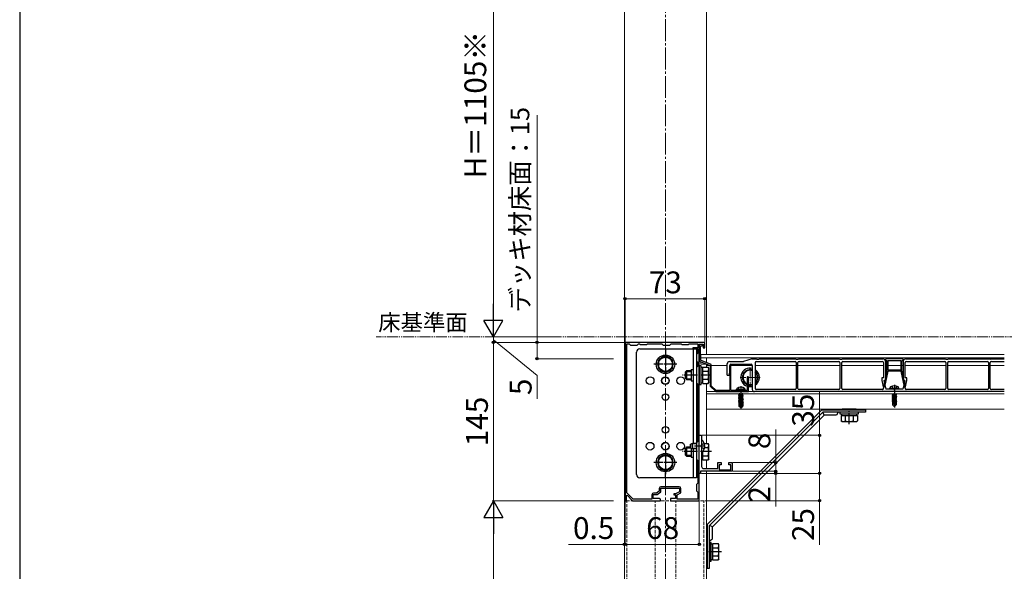
# Model space of a CAD drawing. Extents: x 175 to 1925, y 210 to 2813.
# Drawn here: x 175 to 1076, y 1815 to 2321 of the extents above; entities that cross this region are included whole.
import ezdxf

# ---------------------------------------------------------------- set-up
doc = ezdxf.new("R2010")
doc.units = 0
for name, pattern in [('YCENTER_1', [13, 10, -1, 1, -1]), ('YDIVIDE_1', [15, 10, -1, 1, -1, 1, -1]), ('YHIDDEN_1', [4, 3, -1])]:
    doc.linetypes.add(name, pattern=pattern)
for name, color, linetype, lineweight in [('USER1', 3, 'CONTINUOUS', 13), ('YKK_11', 7, 'CONTINUOUS', 30), ('YKK_12', 2, 'CONTINUOUS', 13), ('YKK_13', 4, 'CONTINUOUS', 30), ('YKK_D', 6, 'CONTINUOUS', 13), ('YKK_ZWAK', 7, 'CONTINUOUS', 30)]:
    doc.layers.add(name, color=color, linetype=linetype, lineweight=lineweight)
doc.styles.add('text-b', font='txt')

msp = doc.modelspace()

# ---------------------------------------------------------------- linework, layer by layer
at = {"layer": 'YKK_11', "linetype": 'ByBlock', "lineweight": -2, "ltscale": 0.5}
for p, q in [((736.54, 2025), (729, 2025)), ((729, 2025), (729, 2022)), ((729, 2022), (729.3, 2021.7)), ((729.3, 2021.7), (729.3, 1888.3)), ((730.6, 1887.14), (730.6, 2023.7)), ((730.6, 2023.7), (732.8, 2023.7)), ((732.8, 2023.7), (734, 2022.5)), ((734, 2022.5), (740, 2022.5)), ((736.73, 2024.88), (736.54, 2025)), ((737.27, 2024.88), (736.73, 2024.88)), ((737.46, 2025), (737.27, 2024.88)), ((745.54, 2025), (737.46, 2025)), ((740, 2022.5), (741.2, 2023.7)), ((741.2, 2023.7), (742.3, 2023.7)), ((742.3, 2023.7), (743, 2023)), ((743, 2023), (749, 2023)), ((745.73, 2024.88), (745.54, 2025)), ((746.27, 2024.88), (745.73, 2024.88)), ((746.46, 2025), (746.27, 2024.88)), ((766.54, 2025), (746.46, 2025)), ((749, 2023), (749.7, 2023.7)), ((749.7, 2023.7), (762.8, 2023.7)), ((762.8, 2023.7), (764, 2022.5)), ((764, 2022.5), (770, 2022.5)), ((766.73, 2024.88), (766.54, 2025)), ((767.27, 2024.88), (766.73, 2024.88)), ((767.46, 2025), (767.27, 2024.88)), ((801, 2025), (767.46, 2025)), ((770, 2022.5), (771.2, 2023.7)), ((771.2, 2023.7), (780.3, 2023.7)), ((780.3, 2023.7), (781, 2023)), ((781, 2023), (787, 2023)), ((787, 2023), (787.7, 2023.7)), ((787.7, 2023.7), (795.7, 2023.7)), ((795.7, 2020), (791, 2020)), ((791, 2020), (791, 2019)), ((791, 2019), (795.7, 2019)), ((795.7, 2023.7), (795.7, 2020)), ((795.7, 2019), (795.7, 2015.2)), ((797, 2011.46), (797, 2023.5)), ((797, 2023.5), (800.6, 2023.5)), ((799.4, 2023), (797, 2023)), ((797, 2023), (797, 2008)), ((798, 2008.68), (798, 2021.8)), ((798, 2021.8), (799.4, 2021.8)), ((800.6, 2023.5), (800.6, 2020)), ((800.6, 2020), (802, 2020)), ((802, 2020), (802, 2024)), ((795.7, 2015.2), (794.5, 2014)), ((794.5, 2014), (794.5, 2008)), ((796.88, 2011.27), (797, 2011.46)), ((796.88, 2010.73), (796.88, 2011.27)), ((797, 2010.54), (796.88, 2010.73)), ((797, 1995.46), (797, 2010.54)), ((794.5, 2008), (795.7, 2006.8)), ((795.7, 2003.2), (794.5, 2002)), ((794.5, 2002), (794.5, 1988)), ((795.7, 2006.8), (795.7, 2003.2)), ((797, 2008), (807, 2004)), ((808, 2004.68), (798, 2008.68)), ((807, 2004), (807, 1985)), ((808, 1985.41), (808, 2004.68)), ((825.5, 2004), (825, 2003.5)), ((825, 2003.5), (825, 1981)), ((826, 2003.5), (825.5, 2004)), ((826, 1981), (826, 2003.5)), ((796.88, 1995.27), (797, 1995.46)), ((796.88, 1994.73), (796.88, 1995.27)), ((797, 1994.54), (796.88, 1994.73)), ((797, 1930.46), (797, 1994.54)), ((840.7, 1992.85), (840.7, 1981)), ((842, 1980), (842, 1992.85)), ((794.5, 1988), (795.7, 1986.8)), ((795.7, 1986.8), (795.7, 1934.2)), ((807, 1985), (812, 1980)), ((812.41, 1981), (808, 1985.41)), ((812, 1980), (842, 1980)), ((825, 1981), (812.41, 1981)), ((840.7, 1981), (826, 1981)), ((797, 1905), (797, 1940)), ((797, 1940), (799, 1940)), ((799, 1940), (799, 1930.46)), ((795.7, 1934.2), (794.5, 1933)), ((794.5, 1933), (794.5, 1918)), ((796.88, 1930.27), (797, 1930.46)), ((796.88, 1929.73), (796.88, 1930.27)), ((797, 1929.54), (796.88, 1929.73)), ((797, 1892.46), (797, 1929.54)), ((799, 1930.46), (798.88, 1930.27)), ((798.88, 1930.27), (798.88, 1929.73)), ((798.88, 1929.73), (799, 1929.54)), ((799, 1929.54), (799, 1911.5)), ((794.5, 1918), (795.7, 1916.8)), ((795.7, 1916.8), (795.7, 1896.2)), ((814, 1909.5), (814, 1915)), ((814, 1915), (817, 1915)), ((817, 1913), (815.3, 1913)), ((815.3, 1913), (815.3, 1908.3)), ((817, 1915), (817, 1913)), ((824, 1913), (824, 1915)), ((824, 1915), (827, 1915)), ((825.7, 1913), (824, 1913)), ((825.7, 1908.3), (825.7, 1913)), ((827, 1915), (827, 1907)), ((798.2, 1905), (797, 1905)), ((827, 1907), (798.2, 1907)), ((798.2, 1907), (798.2, 1905)), ((801, 1909.5), (814, 1909.5)), ((815.3, 1908.3), (825.7, 1908.3)), ((778.6, 1892.8), (761.9, 1892.8)), ((795.7, 1896.2), (794.5, 1895)), ((794.5, 1895), (794.5, 1889)), ((796.88, 1892.27), (797, 1892.46)), ((729.3, 1888.3), (729, 1888)), ((729, 1888), (729, 1880)), ((730.5, 1884.9), (730.87, 1885.05)), ((730.5, 1880), (730.5, 1884.9)), ((736.33, 1881.5), (730.6, 1887.14)), ((730.87, 1885.05), (736, 1880)), ((753.6, 1885.5), (753.6, 1881.5)), ((754.9, 1882), (754.9, 1885.7)), ((754.9, 1885.7), (758.4, 1885.7)), ((757.96, 1887), (755.1, 1887)), ((760.4, 1888.85), (757.96, 1887)), ((758.4, 1885.7), (761.7, 1888.2)), ((760.4, 1891.3), (760.4, 1888.85)), ((761.7, 1888.2), (761.7, 1891.5)), ((761.7, 1891.5), (778.8, 1891.5)), ((775.3, 1886.3), (773.8, 1886.3)), ((773.8, 1886.3), (773.8, 1885.4)), ((773.8, 1885.4), (775.3, 1885.4)), ((778.8, 1888.2), (775.3, 1886.3)), ((775.3, 1885.4), (775.3, 1882)), ((776.6, 1885.53), (780.1, 1887.43)), ((776.6, 1881.5), (776.6, 1885.53)), ((778.8, 1891.5), (778.8, 1888.2)), ((780.1, 1887.43), (780.1, 1891.3)), ((794.5, 1889), (795.7, 1887.8)), ((795.7, 1887.8), (795.7, 1881.5)), ((796.88, 1891.73), (796.88, 1892.27)), ((797, 1891.54), (796.88, 1891.73)), ((797, 1880), (797, 1891.54)), ((729, 1880), (730.5, 1880)), ((736, 1880), (761.5, 1880)), ((753.6, 1881.5), (736.33, 1881.5)), ((760.5, 1882), (754.9, 1882)), ((761.5, 1880), (761.5, 1881)), ((775.3, 1882), (770.5, 1882)), ((770.5, 1882), (770.5, 1880)), ((770.5, 1880), (797, 1880)), ((795.7, 1881.5), (776.6, 1881.5))]:
    msp.add_line(p, q, dxfattribs=at)
for centre, radius, start, end in [((799.4, 2022.4), 0.6, 269.99999, 90.00001), ((801, 2024), 1, 0.00001, 89.99999), ((841.35, 1992.85), 0.65, 359.99999, 180.00001), ((801, 1911.5), 2, 180.00001, 269.99999), ((761.9, 1891.3), 1.5, 90.00001, 179.99999), ((778.6, 1891.3), 1.5, 0.00001, 89.99999), ((755.1, 1885.5), 1.5, 90.00001, 179.99999), ((760.5, 1881), 1, 0.00001, 89.99999)]:
    msp.add_arc(centre, radius, start, end, dxfattribs=at)
at = {"layer": 'YKK_12', "linetype": 'YCENTER_1', "ltscale": 2}
msp.add_line((766, 2477), (766, 1421), dxfattribs=at)
at = {"layer": 'YKK_12'}
for p, q in [((728.5, 2458), (728.5, 1730)), ((803.5, 2458), (803.5, 2014)), ((798.5, 2008.48), (798.5, 2014)), ((1076, 2014), (798.5, 2014)), ((1076, 2011), (798.5, 2011)), ((1076, 2014), (803.5, 2014)), ((803.5, 2011), (803.5, 2006.48)), ((803.5, 2011), (803.5, 2006.48)), ((1076, 2011), (803.5, 2011)), ((798.5, 2005), (798.5, 2007.4)), ((798.5, 2005), (803.5, 2005)), ((803.5, 2005.4), (803.5, 2002.51)), ((803.5, 2005.2), (803.5, 2002.51)), ((807, 2003.8), (803.5, 2003.8)), ((822.5, 2003.8), (808, 2003.8)), ((825.1, 2003.8), (825, 2003.8)), ((845.5, 2003.8), (825.9, 2003.8)), ((885.7, 2003.8), (848, 2003.8)), ((925.7, 2003.8), (887.3, 2003.8)), ((965.5, 2003.8), (927.3, 2003.8)), ((968.5, 2003.8), (967.5, 2003.8)), ((981.5, 2003.8), (969.5, 2003.8)), ((983.5, 2003.8), (982.5, 2003.8)), ((1022.7, 2003.8), (985.5, 2003.8)), ((1061.7, 2003.8), (1024.3, 2003.8)), ((1076, 2003.8), (1063.3, 2003.8)), ((803.5, 1987.49), (803.5, 1932.51)), ((803.5, 1987.49), (803.5, 1964)), ((1076, 1980), (803.5, 1980)), ((1076, 1978), (803.5, 1978)), ((1076, 1964), (803.5, 1964)), ((803.5, 1917.49), (803.5, 1909.5)), ((803.5, 1907), (803.5, 1730))]:
    msp.add_line(p, q, dxfattribs=at)
at = {"layer": 'YKK_12', "linetype": 'YDIVIDE_1'}
msp.add_line((1346, 2030), (501.26, 2030), dxfattribs=at)
at = {"layer": 'YKK_12', "linetype": 'YCENTER_1'}
for p, q in [((843.5, 2002.05), (843.5, 1983.95)), ((852.55, 1993), (834.45, 1993))]:
    msp.add_line(p, q, dxfattribs=at)
at = {"layer": 'YKK_12', "linetype": 'YHIDDEN_1'}
for p, q in [((730.8, 1730), (730.8, 1880)), ((801.2, 1880), (730.8, 1880)), ((756.5, 1730), (756.5, 1880)), ((775.5, 1730), (775.5, 1880)), ((801.2, 1730), (801.2, 1880))]:
    msp.add_line(p, q, dxfattribs=at)
at = {"layer": 'YKK_13'}
for p, q in [((742.5, 2019), (794.5, 2019)), ((766, 2019), (766, 2014)), ((791.3, 2019), (791.3, 1932.5)), ((794.5, 2019), (794.5, 1901)), ((739.5, 1904), (739.5, 2016)), ((766, 2012.51), (759.5, 2008.75)), ((772.5, 2008.75), (766, 2012.51)), ((845.5, 2010), (837.5, 2007.5)), ((845.5, 2010), (849, 2010)), ((849, 2010), (849.5, 2009.7)), ((849.5, 2009.7), (851.5, 2009.7)), ((851.5, 2009.7), (852, 2010)), ((852, 2010), (885, 2010)), ((885, 2010), (885.5, 2009.7)), ((885.5, 2009.7), (887.5, 2009.7)), ((887.5, 2009.7), (888, 2010)), ((888, 2010), (925, 2010)), ((925, 2010), (925.5, 2009.7)), ((925.5, 2009.7), (927.5, 2009.7)), ((927.5, 2009.7), (928, 2010)), ((928, 2010), (965, 2010)), ((983, 2010), (968, 2010)), ((986, 2010), (1022, 2010)), ((1022, 2010), (1022.5, 2009.7)), ((1022.5, 2009.7), (1024.5, 2009.7)), ((1024.5, 2009.7), (1025, 2010)), ((1025, 2010), (1061, 2010)), ((1061, 2010), (1061.5, 2009.7)), ((1063.5, 2009.7), (1061.5, 2009.7)), ((1063.5, 2009.7), (1064, 2010)), ((1064, 2010), (1076, 2010)), ((759.5, 2008.75), (759.5, 2001.25)), ((759.5, 2001.25), (766, 1997.49)), ((766, 1997.49), (772.5, 2001.25)), ((772.5, 2001.25), (772.5, 2008.75)), ((797, 2003.5), (797, 1986.5)), ((798.6, 2003.5), (797, 2003.5)), ((798.6, 1986.5), (798.6, 2003.5)), ((800.2, 2002.05), (798.6, 2002.05)), ((800.2, 2002.51), (805.12, 2002.51)), ((800.2, 1987.49), (800.2, 2002.51)), ((805.7, 2001.5), (805.12, 2002.51)), ((805.7, 1988.5), (805.7, 2001.5)), ((822.5, 1995), (822.5, 2005.5)), ((824.5, 2007.5), (837.5, 2007.5)), ((825, 1999), (825, 2004)), ((826, 2005), (844.5, 2005)), ((845.5, 2004), (845.5, 1982)), ((848, 2006.5), (848, 1982.8)), ((849, 2007.5), (884.7, 2007.5)), ((885.7, 2006.5), (885.7, 1982.8)), ((887.3, 1982.8), (887.3, 2006.5)), ((888.3, 2007.5), (924.7, 2007.5)), ((925.7, 2006.5), (925.7, 1982.8)), ((927.3, 1982.8), (927.3, 2006.5)), ((928.3, 2007.5), (964.5, 2007.5)), ((965.5, 2006.5), (965.5, 1992.5)), ((967.5, 2009.5), (967.5, 2009.1)), ((967.5, 2007.5), (967.5, 1990)), ((968, 2008.6), (968.5, 2008.6)), ((968.5, 1998.7), (968.5, 2008.6)), ((969.5, 2008.6), (969.5, 1999.7)), ((969.5, 2008.6), (981.5, 2008.6)), ((981.5, 2008.6), (981.5, 1999.7)), ((982.5, 1998.7), (982.5, 2008.6)), ((982.5, 2008.6), (983, 2008.6)), ((983.5, 2009.1), (983.5, 2009.5)), ((983.5, 2007.5), (983.5, 1990)), ((985.5, 1992.5), (985.5, 2006.5)), ((986.5, 2007.5), (1021.7, 2007.5)), ((1022.7, 2006.5), (1022.7, 1982.8)), ((1024.3, 1982.8), (1024.3, 2006.5)), ((1025.3, 2007.5), (1060.7, 2007.5)), ((1061.7, 2006.5), (1061.7, 1982.8)), ((1063.3, 1982.8), (1063.3, 2006.5)), ((1064.3, 2007.5), (1076, 2007.5)), ((784.2, 1997.8), (785.4, 1999)), ((784.2, 1997.8), (784.2, 1992.2)), ((784.2, 1992.2), (785.4, 1991)), ((784.75, 1998.35), (789.5, 1998.35)), ((784.75, 1991.65), (789.5, 1991.65)), ((789.5, 1999), (785.4, 1999)), ((785.4, 1999), (785.4, 1991)), ((789.5, 2000.2), (789.5, 1989.8)), ((789.5, 2000.2), (791.3, 2000.2)), ((800.2, 1991), (800.2, 1999)), ((800.2, 1998.75), (805.12, 1998.75)), ((822.5, 1995), (824.5, 1995)), ((824.5, 1995), (825, 1999)), ((843.5, 2000.51), (837, 1996.75)), ((837, 1996.75), (837, 1989.25)), ((845.56, 1999.32), (843.5, 2000.51)), ((850, 1996.75), (848.06, 1997.88)), ((850, 1989.25), (850, 1996.75)), ((965.5, 1992.5), (964, 1992.5)), ((964, 1992.5), (964, 1990)), ((969.5, 1998.6), (966.57, 1984.2)), ((968.5, 1998.7), (966.77, 1990.2)), ((981.5, 1999.7), (969.5, 1999.7)), ((981.5, 1998.7), (969.5, 1998.7)), ((969.5, 1998.7), (969.5, 1998.6)), ((981.5, 1998.7), (981.5, 1998.6)), ((981.5, 1998.6), (984.43, 1984.2)), ((982.5, 1998.7), (984.23, 1990.2)), ((987, 1992.5), (985.5, 1992.5)), ((987, 1990), (987, 1992.5)), ((785.4, 1991), (789.5, 1991)), ((789.5, 1989.8), (791.3, 1989.8)), ((797, 1986.5), (798.6, 1986.5)), ((798.6, 1987.95), (800.2, 1987.95)), ((800.2, 1991.25), (805.12, 1991.25)), ((800.2, 1987.49), (805.12, 1987.49)), ((805.7, 1988.5), (805.12, 1987.49)), ((837, 1989.25), (840.7, 1987.11)), ((842, 1986.36), (843.5, 1985.49)), ((843.5, 1985.49), (845.56, 1986.68)), ((848.06, 1988.12), (850, 1989.25)), ((964, 1990), (965.52, 1983.01)), ((966.47, 1988.73), (965.75, 1985.2)), ((965.75, 1985.2), (965.84, 1984.2)), ((965.84, 1984.2), (966.57, 1984.2)), ((966, 1990), (967.5, 1990)), ((966, 1990), (967.67, 1982.3)), ((966.47, 1989.9), (966.47, 1988.73)), ((971.5, 1982.8), (971.64, 1983.6)), ((979.5, 1982.8), (971.5, 1982.8)), ((971.5, 1982.8), (971.59, 1982.3)), ((979.5, 1982.8), (979.36, 1983.6)), ((979.5, 1982.8), (979.41, 1982.3)), ((985, 1990), (983.33, 1982.3)), ((983.5, 1990), (985, 1990)), ((984.43, 1984.2), (985.16, 1984.2)), ((984.53, 1989.9), (984.53, 1988.73)), ((984.53, 1988.73), (985.25, 1985.2)), ((985.25, 1985.2), (985.16, 1984.2)), ((985.48, 1983.01), (987, 1990)), ((831, 1981.5), (831.14, 1982.3)), ((839, 1981.5), (831, 1981.5)), ((831, 1981.5), (831.09, 1981)), ((838.91, 1981), (831.09, 1981)), ((836.2, 1978), (832.9, 1977.45)), ((832.9, 1977.55), (835.6, 1978)), ((832.9, 1977.55), (833.45, 1977.87)), ((832.9, 1977.55), (832.9, 1977.45)), ((832.9, 1977.45), (833.45, 1977.13)), ((832.9, 1976.15), (837.1, 1976.85)), ((837.1, 1976.75), (832.9, 1976.05)), ((832.9, 1976.15), (833.45, 1976.47)), ((832.9, 1976.15), (832.9, 1976.05)), ((832.9, 1976.05), (833.45, 1975.73)), ((832.9, 1974.75), (837.1, 1975.45)), ((837.1, 1975.35), (832.9, 1974.65)), ((832.9, 1974.75), (833.45, 1975.07)), ((832.9, 1974.75), (832.9, 1974.65)), ((832.9, 1974.65), (833.45, 1974.33)), ((832.9, 1973.35), (837.1, 1974.05)), ((837.1, 1973.95), (832.9, 1973.25)), ((832.9, 1973.35), (833.45, 1973.67)), ((834.04, 1978), (833.45, 1977.87)), ((833.45, 1978), (833.45, 1977.87)), ((836.55, 1977.83), (833.45, 1977.13)), ((836.55, 1977.17), (833.45, 1976.47)), ((833.45, 1977.13), (833.45, 1976.47)), ((836.55, 1976.43), (833.45, 1975.73)), ((836.55, 1975.77), (833.45, 1975.07)), ((833.45, 1975.73), (833.45, 1975.07)), ((836.55, 1975.03), (833.45, 1974.33)), ((836.55, 1974.37), (833.45, 1973.67)), ((833.45, 1974.33), (833.45, 1973.67)), ((836.55, 1973.63), (833.45, 1972.93)), ((836.84, 1978), (836.55, 1977.83)), ((836.55, 1977.83), (836.55, 1977.17)), ((837.1, 1976.85), (836.55, 1977.17)), ((837.1, 1976.75), (836.55, 1976.43)), ((836.55, 1976.43), (836.55, 1975.77)), ((837.1, 1975.45), (836.55, 1975.77)), ((837.1, 1975.35), (836.55, 1975.03)), ((836.55, 1975.03), (836.55, 1974.37)), ((837.1, 1974.05), (836.55, 1974.37)), ((837.1, 1973.95), (836.55, 1973.63)), ((836.55, 1973.63), (836.55, 1972.97)), ((837.1, 1976.85), (837.1, 1976.75)), ((837.1, 1975.45), (837.1, 1975.35)), ((837.1, 1974.05), (837.1, 1973.95)), ((839, 1981.5), (838.86, 1982.3)), ((839, 1981.5), (838.91, 1981)), ((1076, 1980), (847.5, 1980)), ((884.7, 1981.8), (849, 1981.8)), ((924.7, 1981.8), (888.3, 1981.8)), ((964.54, 1981.8), (928.3, 1981.8)), ((975, 1982.3), (967.67, 1982.3)), ((979.41, 1982.3), (971.59, 1982.3)), ((977.3, 1978), (973.4, 1977.35)), ((973.4, 1977.45), (976.7, 1978)), ((973.4, 1977.45), (973.95, 1977.77)), ((973.4, 1977.45), (973.4, 1977.35)), ((973.4, 1977.35), (973.95, 1977.03)), ((973.4, 1976.05), (977.6, 1976.75)), ((977.6, 1976.65), (973.4, 1975.95)), ((973.4, 1976.05), (973.95, 1976.37)), ((973.4, 1976.05), (973.4, 1975.95)), ((973.4, 1975.95), (973.95, 1975.63)), ((973.4, 1974.65), (977.6, 1975.35)), ((977.6, 1975.25), (973.4, 1974.55)), ((973.4, 1974.65), (973.95, 1974.97)), ((973.4, 1974.65), (973.4, 1974.55)), ((973.4, 1974.55), (973.95, 1974.23)), ((973.4, 1973.25), (977.6, 1973.95)), ((977.6, 1973.85), (973.4, 1973.15)), ((973.4, 1973.25), (973.95, 1973.57)), ((974.98, 1978), (973.95, 1977.77)), ((973.95, 1978), (973.95, 1977.77)), ((977.05, 1977.73), (973.95, 1977.03)), ((977.05, 1977.07), (973.95, 1976.37)), ((973.95, 1977.03), (973.95, 1976.37)), ((977.05, 1976.33), (973.95, 1975.63)), ((977.05, 1975.67), (973.95, 1974.97)), ((973.95, 1975.63), (973.95, 1974.97)), ((977.05, 1974.93), (973.95, 1974.23)), ((977.05, 1974.27), (973.95, 1973.57)), ((973.95, 1974.23), (973.95, 1973.57)), ((977.05, 1973.53), (973.95, 1972.83)), ((983.33, 1982.3), (976, 1982.3)), ((977.51, 1978), (977.05, 1977.73)), ((977.05, 1977.73), (977.05, 1977.07)), ((977.6, 1976.75), (977.05, 1977.07)), ((977.6, 1976.65), (977.05, 1976.33)), ((977.05, 1976.33), (977.05, 1975.67)), ((977.6, 1975.35), (977.05, 1975.67)), ((977.6, 1975.25), (977.05, 1974.93)), ((977.05, 1974.93), (977.05, 1974.27)), ((977.6, 1973.95), (977.05, 1974.27)), ((977.6, 1973.85), (977.05, 1973.53)), ((977.05, 1973.53), (977.05, 1972.87)), ((977.6, 1976.75), (977.6, 1976.65)), ((977.6, 1975.35), (977.6, 1975.25)), ((977.6, 1973.95), (977.6, 1973.85)), ((1021.7, 1981.8), (986.46, 1981.8)), ((1060.7, 1981.8), (1025.3, 1981.8)), ((1076, 1981.8), (1064.3, 1981.8)), ((832.9, 1973.35), (832.9, 1973.25)), ((832.9, 1973.25), (833.45, 1972.93)), ((832.9, 1971.95), (837.1, 1972.65)), ((837.1, 1972.55), (832.9, 1971.85)), ((832.9, 1971.95), (833.45, 1972.27)), ((832.9, 1971.95), (832.9, 1971.85)), ((832.9, 1971.85), (833.45, 1971.53)), ((832.9, 1970.55), (835.93, 1971.05)), ((835.9, 1970.95), (832.9, 1970.45)), ((832.9, 1970.55), (833.45, 1970.87)), ((832.9, 1970.55), (832.9, 1970.45)), ((832.9, 1970.45), (833.45, 1970.13)), ((833.3, 1969.4), (833.45, 1969.47)), ((833.3, 1969.4), (833.3, 1966.55)), ((835.58, 1969.4), (833.3, 1969.4)), ((834.26, 1967.35), (833.3, 1966.55)), ((834.85, 1965), (833.3, 1966.55)), ((836.55, 1972.97), (833.45, 1972.27)), ((833.45, 1972.93), (833.45, 1972.27)), ((836.55, 1972.23), (833.45, 1971.53)), ((836.55, 1971.57), (833.45, 1970.87)), ((833.45, 1971.53), (833.45, 1970.87)), ((835.84, 1970.67), (833.45, 1970.13)), ((833.45, 1970.13), (833.45, 1969.47)), ((835.7, 1969.97), (833.45, 1969.47)), ((835.63, 1969.68), (833.92, 1969.4)), ((834.26, 1967.35), (834.1, 1969.4)), ((835, 1966.62), (834.26, 1967.35)), ((835, 1966.62), (834.85, 1965)), ((834.85, 1965), (835.15, 1965)), ((835.91, 1971.01), (835, 1966.62)), ((835, 1966.62), (835, 1965)), ((836.33, 1971.12), (835.15, 1965.42)), ((836.4, 1966.67), (835.15, 1965.42)), ((835.15, 1965), (836.7, 1966.55)), ((835.15, 1965.42), (835.15, 1965)), ((835.58, 1969.42), (835.5, 1969.4)), ((836.33, 1971.12), (837.1, 1971.25)), ((837.1, 1971.15), (836.39, 1971.03)), ((836.4, 1970.95), (836.4, 1966.67)), ((836.55, 1970.83), (836.4, 1970.8)), ((836.55, 1970.17), (836.4, 1970.13)), ((837, 1969.91), (836.4, 1969.81)), ((837, 1969.69), (836.4, 1969.58)), ((836.7, 1969.4), (836.4, 1969.4)), ((836.7, 1966.55), (836.4, 1966.67)), ((837.1, 1972.65), (836.55, 1972.97)), ((837.1, 1972.55), (836.55, 1972.23)), ((836.55, 1972.23), (836.55, 1971.57)), ((837.1, 1971.25), (836.55, 1971.57)), ((837.1, 1971.15), (836.55, 1970.83)), ((836.55, 1970.83), (836.55, 1970.17)), ((837, 1969.91), (836.55, 1970.17)), ((837, 1969.69), (836.7, 1969.52)), ((836.7, 1969.52), (836.7, 1966.55)), ((837, 1969.91), (837, 1969.69)), ((837.1, 1972.65), (837.1, 1972.55)), ((837.1, 1971.25), (837.1, 1971.15)), ((973.4, 1973.25), (973.4, 1973.15)), ((973.4, 1973.15), (973.95, 1972.83)), ((973.4, 1971.85), (976.43, 1972.35)), ((976.4, 1972.25), (973.4, 1971.75)), ((973.4, 1971.85), (973.95, 1972.17)), ((973.4, 1971.85), (973.4, 1971.75)), ((973.4, 1971.75), (973.95, 1971.43)), ((973.8, 1970.7), (973.95, 1970.77)), ((973.8, 1970.7), (973.8, 1967.85)), ((976.08, 1970.7), (973.8, 1970.7)), ((974.76, 1968.65), (973.8, 1967.85)), ((975.35, 1966.3), (973.8, 1967.85)), ((977.05, 1972.87), (973.95, 1972.17)), ((973.95, 1972.83), (973.95, 1972.17)), ((976.34, 1971.97), (973.95, 1971.43)), ((973.95, 1971.43), (973.95, 1970.77)), ((976.2, 1971.27), (973.95, 1970.77)), ((976.13, 1970.98), (974.42, 1970.7)), ((974.76, 1968.65), (974.6, 1970.7)), ((975.5, 1967.92), (974.76, 1968.65)), ((975.5, 1967.92), (975.35, 1966.3)), ((975.35, 1966.3), (975.65, 1966.3)), ((976.41, 1972.31), (975.5, 1967.92)), ((975.5, 1967.92), (975.5, 1966.3)), ((976.83, 1972.42), (975.65, 1966.72)), ((976.9, 1967.97), (975.65, 1966.72)), ((975.65, 1966.3), (977.2, 1967.85)), ((975.65, 1966.72), (975.65, 1966.3)), ((976.08, 1970.72), (976, 1970.7)), ((976.83, 1972.42), (977.6, 1972.55)), ((977.6, 1972.45), (976.89, 1972.33)), ((976.9, 1972.25), (976.9, 1967.97)), ((977.05, 1972.13), (976.9, 1972.1)), ((977.05, 1971.47), (976.9, 1971.43)), ((977.5, 1971.21), (976.9, 1971.11)), ((977.5, 1970.99), (976.9, 1970.88)), ((977.2, 1970.7), (976.9, 1970.7)), ((977.2, 1967.85), (976.9, 1967.97)), ((977.6, 1972.55), (977.05, 1972.87)), ((977.6, 1972.45), (977.05, 1972.13)), ((977.05, 1972.13), (977.05, 1971.47)), ((977.5, 1971.21), (977.05, 1971.47)), ((977.5, 1970.99), (977.2, 1970.82)), ((977.2, 1970.82), (977.2, 1967.85)), ((977.5, 1971.21), (977.5, 1970.99)), ((977.6, 1972.55), (977.6, 1972.45)), ((909.2, 1963.3), (804.2, 1858.3)), ((910.03, 1961.3), (806.2, 1857.47)), ((911.27, 1958.3), (809.2, 1856.23)), ((909.2, 1963.3), (949.2, 1963.3)), ((949.2, 1961.3), (910.03, 1961.3)), ((911.27, 1958.3), (910.03, 1961.3)), ((922.47, 1958.3), (911.27, 1958.3)), ((924.2, 1961.3), (922.47, 1958.3)), ((942.7, 1961.3), (925.7, 1961.3)), ((925.7, 1961.3), (925.7, 1959.7)), ((925.7, 1959.7), (942.7, 1959.7)), ((926.69, 1958.1), (926.69, 1953.18)), ((926.69, 1958.1), (941.71, 1958.1)), ((927.15, 1959.7), (927.15, 1958.1)), ((927.85, 1964), (927.35, 1963.3)), ((927.35, 1963.3), (941.05, 1963.3)), ((940.55, 1964), (927.85, 1964)), ((930.2, 1958.1), (938.2, 1958.1)), ((930.45, 1958.1), (930.45, 1953.18)), ((937.95, 1958.1), (937.95, 1953.18)), ((940.55, 1964), (941.05, 1963.3)), ((941.25, 1958.1), (941.25, 1959.7)), ((941.71, 1958.1), (941.71, 1953.18)), ((942.7, 1959.7), (942.7, 1961.3)), ((949.2, 1963.3), (949.2, 1961.3)), ((927.7, 1952.6), (926.69, 1953.18)), ((927.7, 1952.6), (940.7, 1952.6)), ((940.7, 1952.6), (941.71, 1953.18)), ((784.2, 1927.8), (785.4, 1929)), ((789, 1929), (785.4, 1929)), ((785.4, 1929), (785.4, 1921)), ((789, 1931.7), (790.7, 1932.5)), ((789, 1928.3), (789, 1931.7)), ((794.5, 1932.07), (789.78, 1932.07)), ((794.5, 1932.5), (790.7, 1932.5)), ((790.7, 1927.5), (790.7, 1932.5)), ((799, 1935.9), (799, 1924.1)), ((799.25, 1935.9), (799, 1935.9)), ((799.25, 1924.1), (799.25, 1935.9)), ((801.58, 1932.51), (805.12, 1932.51)), ((801.9, 1928.75), (805.12, 1928.75)), ((805.7, 1931.5), (805.12, 1932.51)), ((805.7, 1918.5), (805.7, 1931.5)), ((766, 1922.51), (759.5, 1918.75)), ((772.5, 1918.75), (766, 1922.51)), ((784.2, 1927.8), (784.2, 1922.2)), ((784.2, 1922.2), (785.4, 1921)), ((784.75, 1928.35), (789, 1928.35)), ((784.75, 1921.65), (789.5, 1921.65)), ((785.4, 1921), (789.5, 1921)), ((790.7, 1927.5), (789, 1928.3)), ((789.5, 1928.06), (789.5, 1919.8)), ((789.5, 1919.8), (791.3, 1919.8)), ((794.5, 1927.93), (789.78, 1927.93)), ((794.5, 1927.5), (790.7, 1927.5)), ((791.3, 1927.5), (791.3, 1901)), ((799.25, 1924.1), (799, 1924.1)), ((800.2, 1921), (800.2, 1925.05)), ((800.2, 1917.49), (800.2, 1925.05)), ((800.2, 1921.25), (805.12, 1921.25)), ((759.5, 1918.75), (759.5, 1911.25)), ((759.5, 1911.25), (766, 1907.49)), ((766, 1907.49), (772.5, 1911.25)), ((772.5, 1911.25), (772.5, 1918.75)), ((799, 1917.95), (800.2, 1917.95)), ((800.2, 1917.49), (805.12, 1917.49)), ((805.7, 1918.5), (805.12, 1917.49)), ((766, 1901), (766, 1906)), ((794.5, 1901), (742.5, 1901)), ((804.2, 1858.3), (804.2, 1818.3)), ((806.2, 1818.3), (806.2, 1857.47)), ((809.2, 1856.23), (806.2, 1857.47)), ((809.2, 1845.03), (809.2, 1856.23)), ((803.5, 1839.65), (804.2, 1840.15)), ((803.5, 1839.65), (803.5, 1826.95)), ((804.2, 1826.45), (804.2, 1840.15)), ((806.2, 1843.3), (809.2, 1845.03)), ((806.2, 1841.8), (806.2, 1824.8)), ((807.8, 1841.8), (806.2, 1841.8)), ((807.8, 1824.8), (807.8, 1841.8)), ((809.4, 1840.35), (807.8, 1840.35)), ((809.4, 1840.81), (814.32, 1840.81)), ((809.4, 1825.79), (809.4, 1840.81)), ((814.9, 1839.8), (814.32, 1840.81)), ((814.9, 1826.8), (814.9, 1839.8)), ((809.4, 1829.3), (809.4, 1837.3)), ((809.4, 1837.05), (814.32, 1837.05)), ((809.4, 1829.55), (814.32, 1829.55)), ((803.5, 1826.95), (804.2, 1826.45)), ((806.2, 1824.8), (807.8, 1824.8)), ((807.8, 1826.25), (809.4, 1826.25)), ((809.4, 1825.79), (814.32, 1825.79)), ((814.9, 1826.8), (814.32, 1825.79)), ((804.2, 1818.3), (806.2, 1818.3))]:
    msp.add_line(p, q, dxfattribs=at)
at = {"layer": 'YKK_13', "linetype": 'YCENTER_1'}
for p, q in [((766, 2015.5), (766, 1994.5)), ((776.5, 2005), (755.5, 2005)), ((808.2, 1995), (781.7, 1995)), ((835, 1984.9), (835, 1964)), ((975.5, 1986.2), (975.5, 1965.3)), ((934.2, 1950.1), (934.2, 1963.3)), ((802.5, 1930), (788.5, 1930)), ((766, 1925.5), (766, 1904.5)), ((808.2, 1925), (781.7, 1925)), ((776.5, 1915), (755.5, 1915)), ((817.4, 1833.3), (804.2, 1833.3))]:
    msp.add_line(p, q, dxfattribs=at)
at = {"layer": 'YKK_13', "linetype": 'YHIDDEN_1'}
for p, q in [((832.7, 1983.48), (833.86, 1981.16)), ((837.3, 1983.48), (836.15, 1981.16)), ((973.2, 1984.78), (974.36, 1982.46)), ((977.8, 1984.78), (976.65, 1982.46)), ((833.86, 1981.16), (835, 1980.55)), ((836.15, 1981.16), (835, 1980.55)), ((974.36, 1982.46), (975.5, 1981.85)), ((976.65, 1982.46), (975.5, 1981.85)), ((798.26, 1930), (798.87, 1931.14)), ((798.26, 1930), (798.87, 1928.85)), ((801.58, 1932.5), (798.87, 1931.14)), ((801.58, 1927.5), (798.87, 1928.85))]:
    msp.add_line(p, q, dxfattribs=at)
at = {"layer": 'YKK_13'}
for centre, radius in [((766, 2005), 8.5), ((766, 2005), 6.5), ((752, 1990), 3.5), ((766, 1990), 3.5), ((766, 1990), 3.25), ((780, 1990), 3.5), ((766, 1975), 3), ((766, 1945), 3), ((752, 1930), 3.5), ((766, 1930), 3.5), ((766, 1930), 3.25), ((780, 1930), 3.5), ((766, 1915), 8.5), ((766, 1915), 6.5)]:
    msp.add_circle(centre, radius, dxfattribs=at)
for centre, radius, start, end in [((742.5, 2016), 3, 90, 180), ((766, 2005), 7.05, 97.21814, 142.78186), ((766, 2005), 7.05, 37.21814, 82.78186), ((965, 2007.5), 2.5, 0, 90), ((968, 2009.5), 0.5, 90, 180), ((983, 2009.5), 0.5, 0, 90), ((986, 2007.5), 2.5, 90, 180), ((766, 2005), 7.05, 157.21814, 202.78186), ((766, 2005), 7.05, 217.21814, 262.78186), ((766, 2005), 7.05, 277.21814, 322.78186), ((766, 2005), 7.05, 337.21814, 22.78186), ((802.38, 2000.63), 3.32, 325.61575, 34.38425), ((824.5, 2005.5), 2, 90, 180), ((826, 2004), 1, 90, 180), ((843.5, 1993), 8.5, 76.00715, 250.76692), ((844.5, 2004), 1, 0, 90), ((849, 2006.5), 1, 90, 180), ((884.7, 2006.5), 1, 0, 90), ((888.3, 2006.5), 1, 90, 180), ((924.7, 2006.5), 1, 0, 90), ((928.3, 2006.5), 1, 90, 180), ((964.5, 2006.5), 1, 0, 90), ((968, 2009.1), 0.5, 180, 270), ((983, 2009.1), 0.5, 270, 0), ((986.5, 2006.5), 1, 90, 180), ((1021.7, 2006.5), 1, 0, 90), ((1025.3, 2006.5), 1, 90, 180), ((1060.7, 2006.5), 1, 0, 90), ((1064.3, 2006.5), 1, 90, 180), ((793.28, 1995), 12.42, 342.41205, 17.58795), ((843.5, 1993), 7.05, 157.21814, 202.78186), ((843.5, 1993), 6.5, 71.56667, 244.48361), ((843.5, 1993), 7.05, 97.21814, 142.78186), ((843.5, 1993), 7.05, 73.05026, 82.78186), ((843.5, 1993), 8.5, 302.40621, 57.59379), ((843.5, 1993), 7.05, 37.21814, 49.74859), ((843.5, 1993), 6.5, 314.49254, 45.50746), ((843.5, 1993), 7.05, 337.21814, 22.78186), ((802.38, 1989.37), 3.32, 325.61575, 34.38425), ((832.03, 1982.15), 0.9, 122.05588, 170), ((835, 1977.4), 6.5, 57.94412, 122.05588), ((843.5, 1993), 7.05, 217.21814, 246.59905), ((837.97, 1982.15), 0.9, 10, 57.94412), ((843.5, 1993), 6.5, 256.65764, 288.43333), ((843.5, 1993), 7.05, 257.71551, 262.78186), ((843.5, 1993), 8.5, 259.83575, 283.99285), ((843.5, 1993), 7.05, 277.21814, 286.94974), ((849, 1982.8), 1, 180, 270), ((843.5, 1993), 7.05, 310.25141, 322.78186), ((884.7, 1982.8), 1, 270, 0), ((888.3, 1982.8), 1, 180, 270), ((924.7, 1982.8), 1, 270, 0), ((928.3, 1982.8), 1, 180, 270), ((964.54, 1982.8), 1, 270, 12.26477), ((966.77, 1989.9), 0.3, 90, 180), ((972.53, 1983.45), 0.9, 122.05588, 170), ((975.5, 1978.7), 6.5, 57.94412, 122.05588), ((978.47, 1983.45), 0.9, 10, 57.94412), ((984.23, 1989.9), 0.3, 0, 90), ((986.46, 1982.8), 1, 167.73523, 270), ((1021.7, 1982.8), 1, 270, 0), ((1025.3, 1982.8), 1, 180, 270), ((1060.7, 1982.8), 1, 270, 0), ((1064.3, 1982.8), 1, 180, 270), ((847.5, 1982), 2, 180, 270), ((975.5, 1982.3), 0.5, 180, 0), ((836.15, 1970.95), 0.248, 0, 167.19096), ((976.65, 1972.25), 0.248, 0, 167.19096), ((928.57, 1955.92), 3.32, 235.61575, 304.38425), ((934.2, 1965.02), 12.42, 252.41205, 287.58795), ((939.83, 1955.92), 3.32, 235.61575, 304.38425), ((794.3, 1930), 7.7, 309.98312, 50.01688), ((802.38, 1930.63), 3.32, 325.61575, 34.38425), ((793.28, 1925), 12.42, 342.41205, 17.58795), ((766, 1915), 7.05, 97.21814, 142.78186), ((766, 1915), 7.05, 37.21814, 82.78186), ((802.38, 1919.37), 3.32, 325.61575, 34.38425), ((766, 1915), 7.05, 157.21814, 202.78186), ((766, 1915), 7.05, 217.21814, 262.78186), ((766, 1915), 7.05, 277.21814, 322.78186), ((766, 1915), 7.05, 337.21814, 22.78186), ((742.5, 1904), 3, 180, 270), ((811.58, 1838.93), 3.32, 325.61575, 34.38425), ((802.48, 1833.3), 12.42, 342.41205, 17.58795), ((811.58, 1827.67), 3.32, 325.61575, 34.38425)]:
    msp.add_arc(centre, radius, start, end, dxfattribs=at)
at = {"layer": 'YKK_D'}
for p, q in [((608.5, 2047.5), (608.5, 2437.5)), ((648.5, 2025), (648.5, 2233.22)), ((729, 2025.7), (729, 2066)), ((802, 2065), (729, 2065)), ((802, 2025), (802, 2066)), ((647.5, 2030), (607.5, 2030)), ((667.5, 2030), (607.5, 2030)), ((608.5, 2030), (608.5, 2034.3)), ((608.5, 2025), (608.5, 2030)), ((608.5, 2025), (608.5, 2030)), ((728.3, 2025), (607.5, 2025)), ((728.3, 2025), (607.5, 2025)), ((608.5, 2027.5), (648.5, 1994.85)), ((608.5, 2025), (608.5, 1880)), ((608.5, 2025), (608.5, 2020.7)), ((728.3, 2025), (647.5, 2025)), ((648.5, 2010), (648.5, 2025)), ((718.5, 2010), (647.5, 2010)), ((648.5, 1994.85), (648.5, 1973.25)), ((907, 1940), (907, 1980.44)), ((799.5, 1940), (908, 1940)), ((867, 1915), (867, 1945.42)), ((907, 1905), (907, 1940)), ((827.7, 1915), (868, 1915)), ((867, 1907), (867, 1915)), ((867, 1907), (867, 1911.3)), ((798.9, 1905), (908, 1905)), ((798.9, 1905), (908, 1905)), ((798.9, 1905), (868, 1905)), ((827.7, 1907), (868, 1907)), ((827.7, 1907), (868, 1907)), ((867, 1907), (867, 1905)), ((867, 1907), (867, 1902.7)), ((867, 1905), (867, 1874.81)), ((907, 1905), (907, 1880)), ((718.5, 1880), (607.5, 1880)), ((718.5, 1880), (607.5, 1880)), ((729, 1879.3), (729, 1839)), ((729, 1879.3), (729, 1839)), ((797, 1879.3), (797, 1839)), ((802.2, 1880), (908, 1880)), ((907, 1880), (907, 1839.56)), ((608.5, 1862.5), (608.5, 1747.5)), ((728.5, 1850), (728.5, 1839)), ((728.5, 1840), (677.4, 1840)), ((729, 1840), (728.5, 1840)), ((729, 1840), (733.3, 1840)), ((729, 1840), (797, 1840))]:
    msp.add_line(p, q, dxfattribs=at)
at = {"layer": 'YKK_D', "lineweight": -2}
for p, q in [((608.5, 2030), (608.5, 2060.31)), ((608.5, 2030), (599.75, 2045.16)), ((617.25, 2045.16), (599.75, 2045.16)), ((608.5, 2030), (617.25, 2045.16)), ((608.5, 1880), (599.75, 1864.84)), ((608.5, 1880), (617.25, 1864.84)), ((608.5, 1880), (608.5, 1849.69)), ((599.75, 1864.84), (617.25, 1864.84))]:
    msp.add_line(p, q, dxfattribs=at)
at = {"layer": 'YKK_D', "linetype": 'ByBlock', "lineweight": -2}
for centre in [(729, 2065), (802, 2065), (608.5, 2025), (608.5, 2025), (648.5, 2025), (648.5, 2010), (907, 1940), (867, 1915), (867, 1907), (867, 1907), (867, 1905), (907, 1905), (907, 1905), (907, 1880), (728.5, 1840), (729, 1840), (729, 1840), (797, 1840)]:
    msp.add_circle(centre, 1.07, dxfattribs=at)
at = {"layer": 'YKK_ZWAK'}
msp.add_line((175, 2760), (175, 210), dxfattribs=at)

# ---------------------------------------------------------------- texts
at = {"layer": 'USER1', "style": 'text-b'}
msp.add_text('床基準面', height=15, dxfattribs=at).set_placement((503.14, 2035.81))
at = {"layer": 'YKK_D', "style": 'text-b'}
for s, height, p in [('H＝1105※', 20, (602.02, 2175.34)), ('デッキ材床面：15', 17, (641.38, 2052.53)), ('5', 20, (643.5, 1976.78)), ('145', 20, (603.5, 1929.89)), ('35', 20, (902, 1947.82)), ('8', 20, (862, 1927.24)), ('2', 20, (862, 1878.33)), ('25', 20, (902, 1843.09))]:
    msp.add_text(s, height=height, rotation=90, dxfattribs=at).set_placement(p)
for s, p in [('73', (750.73, 2070)), ('0.5', (681.38, 1845)), ('68', (748.34, 1845))]:
    msp.add_text(s, height=20, dxfattribs=at).set_placement(p)

doc.saveas('drawing.dxf')
